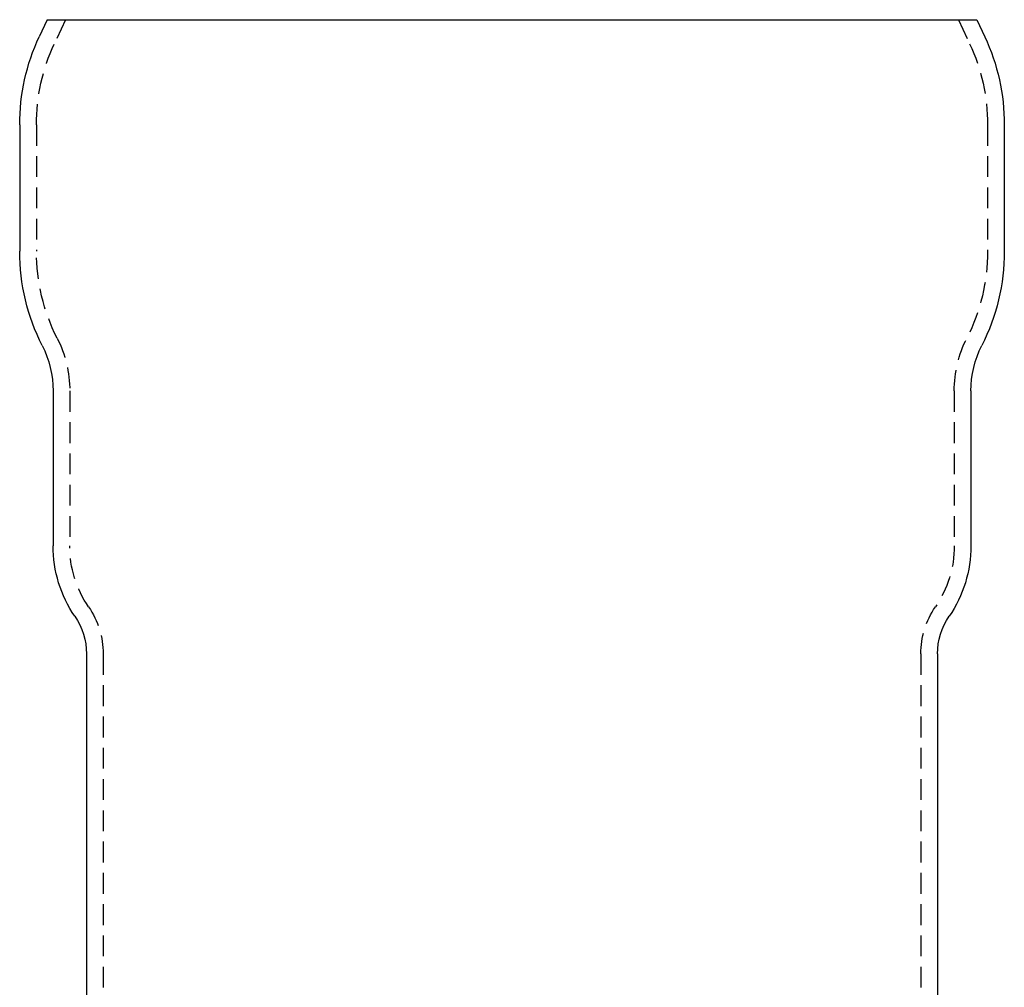
# Model space of a CAD drawing. Extents: x -302 to 145, y -217 to 232.
# Drawn here: x -59 to 59, y 116 to 232 of the extents above; entities that cross this region are included whole.
import ezdxf

# ---------------------------------------------------------------- set-up
doc = ezdxf.new("R2010")
doc.units = 0
doc.header["$LTSCALE"] = 10
doc.linetypes.add('VERDECKT', pattern=[0.375, 0.25, -0.125])
doc.layers.get('0').update_dxf_attribs({"linetype": 'CONTINUOUS'})
doc.layers.add('STEMPEL', color=3, linetype='CONTINUOUS')

# ---------------------------------------------------------------- blocks, each defined once
blk = doc.blocks.new('A$C08891543')
at = {"color": 3, "linetype": 'CONTINUOUS', "extrusion": (0, 1, -2e-16)}
for p, q in [((-55.70676, 232), (-56.65769, 229.96071)), ((-55.70676, 232), (55.70676, 232)), ((55.70676, 232), (56.65769, 229.96071)), ((-59, 219.39525), (-59, 204.2332)), ((59, 219.39525), (59, 204.2332)), ((-55, 187.5), (-55, 168.92749)), ((55, 187.5), (55, 168.92749)), ((-51, 155.96601), (-51, 32)), ((51, 155.96601), (51, 85.5))]:
    blk.add_line(p, q, dxfattribs=at)
at = {"color": 1, "linetype": 'VERDECKT', "extrusion": (0, 1, -2e-16)}
for p, q in [((-53.5, 232), (-54.84508, 229.11547)), ((53.5, 232), (54.84508, 229.11547)), ((-57, 219.39525), (-57, 204.233)), ((57, 219.39525), (57, 204.233)), ((-53, 187.4998), (-53, 168.92749)), ((53, 187.4998), (53, 168.92749)), ((-49, 155.96601), (-49, 32)), ((49, 155.96601), (49, 84))]:
    blk.add_line(p, q, dxfattribs=at)
at = {"color": 3, "linetype": 'CONTINUOUS', "extrusion": (0, -2e-16, -1)}
for centre, radius, start, end in [((34, 219.39525), 25, 360, 25), ((-34, 219.39525), 25, 155, 180), ((34, 204.2332), 25, 333.1119524, 0), ((-34, 204.2332), 25, 180, 206.8880476), ((67, 187.5), 12, 153.1119524, 180), ((-67, 187.5), 12, 0, 26.8880476), ((40, 168.92749), 15, 325.6988472, 0), ((-40, 168.92749), 15, 180, 214.3011528), ((59, 155.96601), 8, 145.6988472, 180), ((-59, 155.96601), 8, 360, 34.3011528)]:
    blk.add_arc(centre, radius, start, end, dxfattribs=at)
at = {"color": 1, "linetype": 'VERDECKT', "extrusion": (0, -2e-16, -1)}
for centre, radius, start, end in [((34, 219.39525), 23, 360, 25), ((-34, 219.39525), 23, 155, 180), ((34, 204.233), 23, 333.1119524, 0), ((-34, 204.233), 23, 180, 206.8880476), ((67, 187.4998), 14, 153.1119524, 180), ((-67, 187.4998), 14, 360, 26.8880476), ((40, 168.92749), 13, 325.6988472, 360), ((-40, 168.92749), 13, 180, 214.3011528), ((59, 155.96601), 10, 145.6988472, 180), ((-59, 155.96601), 10, 0, 34.3011528)]:
    blk.add_arc(centre, radius, start, end, dxfattribs=at)

msp = doc.modelspace()

# ---------------------------------------------------------------- block references
at = {"layer": 'STEMPEL'}
msp.add_blockref('A$C08891543', (0, 0), dxfattribs=at)

doc.saveas('drawing.dxf')
